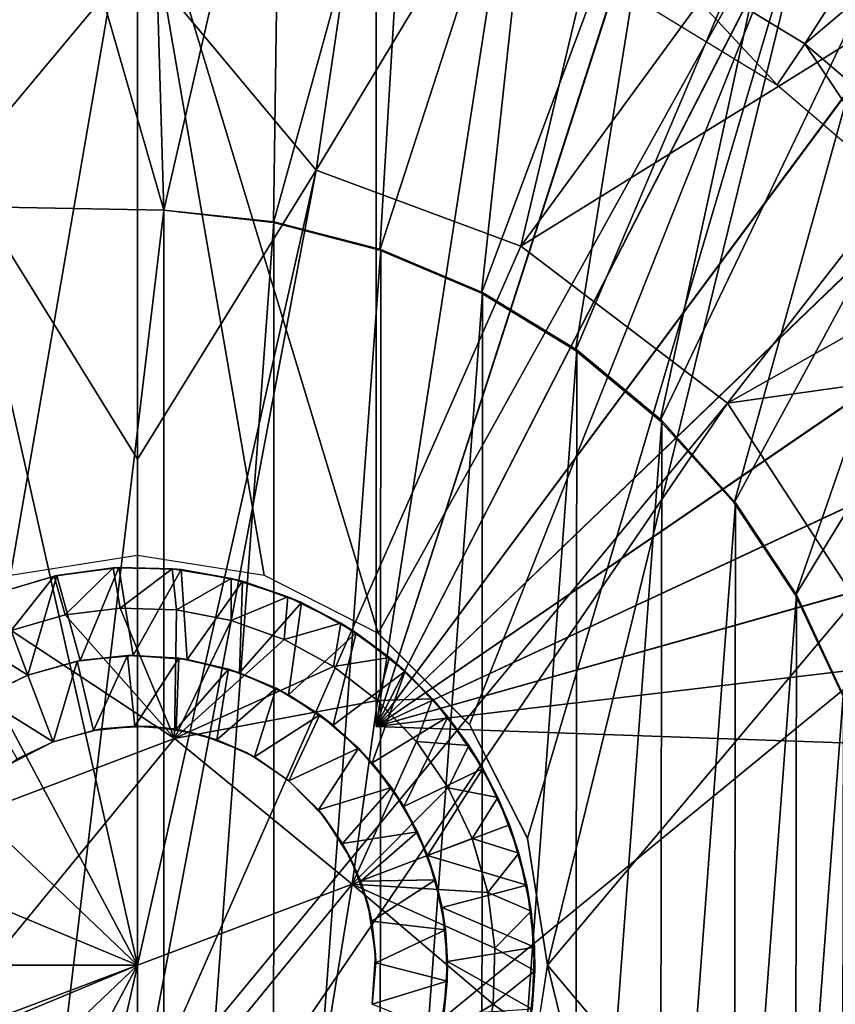
# Model space of a CAD drawing. Units: feet. Extents: x -17.4 to 17.4, y -6.5 to 2.4.
# Drawn here: x 2.9 to 3.3, y 0 to 0.5 of the extents above; entities that cross this region are included whole.
import ezdxf

# ---------------------------------------------------------------- set-up
doc = ezdxf.new("R2010")
doc.units = ezdxf.units.FT
doc.header["$MEASUREMENT"] = 0
doc.layers.get('0').update_dxf_attribs({"color": 255})
for name, color, linetype in [('AFUWA-3-ARPM', 4, 'Continuous'), ('AFUWA-3-BTVL', 11, 'Continuous'), ('AFUWA-3-HWSS', 4, 'Continuous'), ('AFUWA-P', 2, 'Continuous')]:
    doc.layers.add(name, color=color, linetype=linetype)

# ---------------------------------------------------------------- blocks, each defined once
blk = doc.blocks.new('A$C79FE0801')
at = {"linetype": 'Continuous', "lineweight": 0}
for p, q in [((-0.38511, 1.97938), (-0.38511, 1.62474)), ((-0.38511, 1.97938), (-0.38511, 1.62474)), ((-0.44793, 1.61478), (-0.38511, 1.62474)), ((-0.32229, 1.61478), (-0.38511, 1.62474)), ((-0.42636, 1.61436), (-0.3972, 1.61839)), ((-0.42636, 1.61436), (-0.3972, 1.61839)), ((-0.3972, 1.61839), (-0.42493, 1.61466)), ((-0.39425, 1.61855), (-0.3972, 1.61839)), ((-0.3679, 1.61802), (-0.3972, 1.61839)), ((-0.3679, 1.61802), (-0.3972, 1.61839)), ((-0.3679, 1.61802), (-0.39425, 1.61855)), ((-0.42636, 1.61436), (-0.45465, 1.60591)), ((-0.42636, 1.61436), (-0.45465, 1.60591)), ((-0.42636, 1.61436), (-0.42493, 1.61466)), ((-0.3679, 1.61802), (-0.33874, 1.61324)), ((-0.33874, 1.61324), (-0.3679, 1.61802)), ((-0.36344, 1.61757), (-0.3679, 1.61802)), ((-0.36344, 1.61757), (-0.33874, 1.61324)), ((-0.26595, 1.58609), (-0.32229, 1.61478)), ((-0.31069, 1.60417), (-0.33874, 1.61324)), ((-0.33874, 1.61324), (-0.31069, 1.60417)), ((-0.33307, 1.61178), (-0.33874, 1.61324)), ((-0.33307, 1.61178), (-0.31069, 1.60417)), ((-0.28444, 1.5911), (-0.31069, 1.60417)), ((-0.28444, 1.5911), (-0.31069, 1.60417)), ((-0.30392, 1.60126), (-0.31069, 1.60417)), ((-0.28444, 1.5911), (-0.30392, 1.60126)), ((-0.4477, 1.58749), (-0.42091, 1.59514)), ((-0.42091, 1.59514), (-0.4477, 1.58749)), ((-0.42091, 1.59514), (-0.39361, 1.59852)), ((-0.42091, 1.59514), (-0.39361, 1.59852)), ((-0.39361, 1.59852), (-0.3658, 1.59763)), ((-0.39361, 1.59852), (-0.3658, 1.59763)), ((-0.33867, 1.59244), (-0.3658, 1.59763)), ((-0.33867, 1.59244), (-0.3658, 1.59763)), ((-0.31249, 1.58305), (-0.33867, 1.59244)), ((-0.31249, 1.58305), (-0.33867, 1.59244)), ((-0.28444, 1.5911), (-0.26026, 1.57407)), ((-0.26026, 1.57407), (-0.28444, 1.5911)), ((-0.28444, 1.5911), (-0.27687, 1.58632)), ((-0.26026, 1.57407), (-0.27687, 1.58632)), ((-0.267, 1.57905), (-0.267, 1.58662)), ((-0.267, 1.58662), (-0.267, 1.57905)), ((-0.26595, 1.58609), (-0.22077, 1.54091)), ((-0.31249, 1.58305), (-0.28814, 1.5697)), ((-0.28814, 1.5697), (-0.31249, 1.58305)), ((-0.28814, 1.5697), (-0.26622, 1.55279)), ((-0.26622, 1.55279), (-0.28814, 1.5697)), ((-0.239, 1.55367), (-0.26026, 1.57407)), ((-0.26026, 1.57407), (-0.25252, 1.56736)), ((-0.26026, 1.57407), (-0.239, 1.55367)), ((-0.239, 1.55367), (-0.25252, 1.56736)), ((-0.26622, 1.55279), (-0.24705, 1.53256)), ((-0.24705, 1.53256), (-0.26622, 1.55279)), ((-0.22107, 1.5305), (-0.239, 1.55367)), ((-0.239, 1.55367), (-0.22107, 1.5305)), ((-0.239, 1.55367), (-0.23139, 1.54469)), ((-0.23139, 1.54469), (-0.22107, 1.5305)), ((-0.22077, 1.54091), (-0.19208, 1.48457)), ((-0.21939, 1.5382), (-0.22686, 1.53846)), ((-0.21939, 1.5382), (-0.22686, 1.53846)), ((-0.36672, 1.5339), (-0.47304, 1.49375)), ((-0.36672, 1.5339), (-0.47304, 1.49375)), ((-0.27879, 1.4619), (-0.36672, 1.5339)), ((-0.27879, 1.4619), (-0.36672, 1.5339)), ((-0.23133, 1.5096), (-0.24705, 1.53256)), ((-0.23133, 1.5096), (-0.24705, 1.53256)), ((-0.20662, 1.50476), (-0.22107, 1.5305)), ((-0.20662, 1.50476), (-0.22107, 1.5305)), ((-0.21406, 1.51911), (-0.22107, 1.5305)), ((-0.20662, 1.50476), (-0.21406, 1.51911)), ((-0.23133, 1.5096), (-0.21946, 1.4845)), ((-0.23133, 1.5096), (-0.21946, 1.4845)), ((-0.20662, 1.50476), (-0.19625, 1.47716)), ((-0.19625, 1.47716), (-0.20662, 1.50476)), ((-0.20095, 1.49129), (-0.20662, 1.50476)), ((-0.19625, 1.47716), (-0.20095, 1.49129)), ((-0.21168, 1.45768), (-0.21946, 1.4845)), ((-0.21946, 1.4845), (-0.21168, 1.45768)), ((-0.18212, 1.42175), (-0.19208, 1.48457)), ((-0.19015, 1.44847), (-0.19625, 1.47716)), ((-0.19625, 1.47716), (-0.19015, 1.44847)), ((-0.19625, 1.47716), (-0.19235, 1.46145)), ((-0.29718, 1.34974), (-0.27879, 1.4619)), ((-0.29718, 1.34974), (-0.27879, 1.4619)), ((-0.20817, 1.43017), (-0.21168, 1.45768)), ((-0.21168, 1.45768), (-0.20817, 1.43017)), ((-0.19235, 1.46145), (-0.19015, 1.44847)), ((-0.19015, 1.44847), (-0.18844, 1.41897)), ((-0.18844, 1.41897), (-0.19015, 1.44847)), ((-0.1886, 1.43072), (-0.19015, 1.44847)), ((-0.20817, 1.43017), (-0.20894, 1.4024)), ((-0.20894, 1.4024), (-0.20817, 1.43017)), ((-0.1886, 1.43072), (-0.18844, 1.41897)), ((-0.18212, 1.42175), (-0.19208, 1.35893)), ((-0.18844, 1.41897), (-0.19112, 1.38966)), ((-0.18844, 1.41897), (-0.19112, 1.38966)), ((-0.18968, 1.39993), (-0.18844, 1.41897))]:
    blk.add_line(p, q, dxfattribs=at)

msp = doc.modelspace()

# ---------------------------------------------------------------- linework, layer by layer
at = {"layer": 'AFUWA-3-ARPM'}
for points in [[(2.95276, 0.49856, 9.48171), (3.09116, 0.73243, 9.51338), (3.0413, 0.39238, 9.47285)], [(3.22337, 0.69517, 9.51338), (3.0413, 0.39238, 9.47285), (3.09116, 0.73243, 9.51338)], [(2.81528, 0.73033, 9.51338), (2.95276, 0.49856, 9.48171), (2.86422, 0.39238, 9.47285)], [(3.22337, 0.69517, 9.51338), (3.14257, 0.35477, 9.47285), (3.0413, 0.39238, 9.47285)], [(3.14257, 0.35477, 9.47285), (3.22337, 0.69517, 9.51338), (3.34667, 0.63385, 9.51338)], [(3.45679, 0.54981, 9.51338), (3.14257, 0.35477, 9.47285), (3.34667, 0.63385, 9.51338)], [(2.87611, 0.37422, 10.51334), (2.89295, 0.62592, 10.51334), (2.96581, 0.37266, 10.51334)], [(2.89295, 0.62592, 10.51334), (2.95824, 0.62876, 10.51334), (2.96581, 0.37266, 10.51334)], [(3.02379, 0.62477, 10.51334), (2.96581, 0.37266, 10.51334), (2.95824, 0.62876, 10.51334)], [(3.02379, 0.62477, 10.51334), (3.02018, 0.36661, 10.51334), (2.96581, 0.37266, 10.51334)], [(3.02018, 0.36661, 10.51334), (3.02379, 0.62477, 10.51334), (3.08838, 0.61399, 10.51334)], [(3.07087, 0.61762, 10.67082), (3.07087, 0.11698, 10.67082), (3.14558, 0.59854, 10.66821)], [(3.07087, 0.61762, 11.49759), (3.07087, 0.11698, 11.49759), (3.07087, 0.11698, 10.67082)], [(3.07087, 0.61762, 11.49759), (3.07087, 0.11698, 10.67082), (3.07087, 0.61762, 10.67082)], [(3.14558, 0.59854, 11.5002), (3.07087, 0.11698, 11.49759), (3.07087, 0.61762, 11.49759)], [(3.07268, 0.35288, 10.51334), (3.02018, 0.36661, 10.51334), (3.08838, 0.61399, 10.51334)], [(3.08838, 0.61399, 10.51334), (3.15179, 0.5965, 10.51334), (3.07268, 0.35288, 10.51334)], [(3.21722, 0.57058, 10.6657), (3.14558, 0.59854, 10.66821), (3.07087, 0.11698, 10.67082)], [(3.14558, 0.59854, 11.5002), (3.2169, 0.57073, 11.50269), (3.07087, 0.11698, 11.49759)], [(3.15179, 0.5965, 10.51334), (3.12306, 0.33155, 10.51334), (3.07268, 0.35288, 10.51334)], [(3.12306, 0.33155, 10.51334), (3.15179, 0.5965, 10.51334), (3.21277, 0.57261, 10.51334)], [(3.2169, 0.57073, 11.50269), (3.28468, 0.53424, 11.50505), (3.07087, 0.11698, 11.49759)], [(3.21722, 0.57058, 10.6657), (3.07087, 0.11698, 10.67082), (3.28482, 0.53414, 10.66334)], [(3.21277, 0.57261, 10.51334), (3.16965, 0.30318, 10.51334), (3.12306, 0.33155, 10.51334)], [(3.63817, 0.57261, 14.61207), (3.29476, 0.56458, 14.60008), (3.15575, -0.00113, 14.59523)], [(3.15575, -0.00113, 14.59523), (3.63817, -0.57487, 14.61207), (3.63817, 0.57261, 14.61207)], [(3.27092, 0.54254, 10.51334), (3.16965, 0.30318, 10.51334), (3.21277, 0.57261, 10.51334)], [(3.07192, 0.16321, 14.5923), (3.29476, 0.56458, 14.60008), (2.95276, 0.5565, 14.58814)], [(3.29476, 0.56458, 14.60008), (3.07192, 0.16321, 14.5923), (3.11709, 0.11803, 14.59388)], [(3.11709, 0.11803, 14.59388), (3.14578, 0.06169, 14.59488), (3.29476, 0.56458, 14.60008)], [(3.29476, 0.56458, 14.60008), (3.14578, 0.06169, 14.59488), (3.15575, -0.00113, 14.59523)], [(2.84773, 0.54858, 14.58447), (2.88994, 0.1919, 14.58595), (2.95276, 0.5565, 14.58814)], [(2.88994, 0.1919, 14.58595), (2.95276, 0.20186, 14.58814), (2.95276, 0.5565, 14.58814)], [(3.07192, 0.16321, 14.5923), (2.95276, 0.5565, 14.58814), (3.01557, 0.1919, 14.59033)], [(3.01557, 0.1919, 14.59033), (2.95276, 0.5565, 14.58814), (2.95276, 0.20186, 14.58814)], [(3.45679, 0.54981, 9.51338), (3.24484, 0.27704, 9.47285), (3.14257, 0.35477, 9.47285)], [(3.45679, 0.54981, 9.51338), (3.54849, 0.44851, 9.51338), (3.24484, 0.27704, 9.47285)], [(3.16965, 0.30318, 10.51334), (3.27092, 0.54254, 10.51334), (3.2116, 0.26837, 10.51334)], [(3.32578, 0.50641, 10.51334), (3.2116, 0.26837, 10.51334), (3.27092, 0.54254, 10.51334)], [(3.07087, 0.11698, 11.49759), (3.28468, 0.53424, 11.50505), (3.34744, 0.48978, 11.50725)], [(3.3477, 0.4896, 10.66115), (3.28482, 0.53414, 10.66334), (3.07087, 0.11698, 10.67082)], [(3.24815, 0.22772, 10.51334), (3.2116, 0.26837, 10.51334), (3.32578, 0.50641, 10.51334)], [(3.32578, 0.50641, 10.51334), (3.37657, 0.46488, 10.51334), (3.24815, 0.22772, 10.51334)], [(2.95276, 0.49856, 9.48171), (2.95276, 0.24942, 9.46681), (2.86422, 0.39238, 9.47285)], [(3.0413, 0.39238, 9.47285), (2.95276, 0.24942, 9.46681), (2.95276, 0.49856, 9.48171)], [(3.07087, 0.11698, 11.49759), (3.34744, 0.48978, 11.50725), (3.40433, 0.43805, 11.50923)], [(3.3477, 0.4896, 10.66115), (3.07087, 0.11698, 10.67082), (3.40456, 0.43781, 10.65916)], [(3.37657, 0.46488, 10.51334), (3.27846, 0.18213, 10.51334), (3.24815, 0.22772, 10.51334)], [(3.27846, 0.18213, 10.51334), (3.37657, 0.46488, 10.51334), (3.42274, 0.41827, 10.51334)], [(3.6203, 0.32985, 9.51338), (3.24484, 0.27704, 9.47285), (3.54849, 0.44851, 9.51338)], [(3.45448, 0.37974, 11.51098), (3.07087, 0.11698, 11.49759), (3.40433, 0.43805, 11.50923)], [(3.45466, 0.37948, 10.65741), (3.40456, 0.43781, 10.65916), (3.07087, 0.11698, 10.67082)], [(3.42274, 0.41827, 10.51334), (3.3017, 0.13287, 10.51334), (3.27846, 0.18213, 10.51334)], [(2.86422, 0.39238, 9.47285), (2.95276, -0.00113, 9.45861), (2.76294, 0.35477, 9.47285)], [(2.95276, -0.00113, 9.45861), (2.86422, 0.39238, 9.47285), (2.95276, 0.24942, 9.46681)], [(2.95276, -0.07629, 9.46107), (3.0413, 0.39238, 9.47285), (3.14257, 0.35477, 9.47285)], [(2.95276, 0.24942, 9.46681), (3.0413, 0.39238, 9.47285), (2.95276, -0.00113, 9.45861)], [(2.95276, -0.00113, 9.45861), (3.0413, 0.39238, 9.47285), (2.95276, -0.07629, 9.46107)], [(3.45448, 0.37974, 11.51098), (3.49722, 0.31563, 11.51248), (3.07087, 0.11698, 11.49759)], [(3.45466, 0.37948, 10.65741), (3.07087, 0.11698, 10.67082), (3.49732, 0.31548, 10.65592)], [(2.87611, 0.37422, 10.25743), (2.96581, 0.37266, 10.25743), (2.87611, -0.37648, 10.25743)], [(2.87611, 0.37422, 10.25743), (2.87611, 0.37422, 10.51334), (2.96581, 0.37266, 10.51334)], [(2.87611, 0.37422, 10.25743), (2.96581, 0.37266, 10.51334), (2.96581, 0.37266, 10.25743)], [(2.87611, -0.37648, 10.25743), (2.96581, 0.37266, 10.25743), (2.96581, -0.37492, 10.25743)], [(3.02029, 0.36693, 10.25743), (2.96581, -0.37492, 10.25743), (2.96581, 0.37266, 10.25743)], [(3.02018, 0.36661, 10.51334), (2.96581, 0.37266, 10.25743), (2.96581, 0.37266, 10.51334)], [(2.96581, 0.37266, 10.25743), (3.02018, 0.36661, 10.51334), (3.02029, 0.36693, 10.25743)], [(3.02029, 0.36693, 10.25743), (3.02018, -0.36887, 10.25743), (2.96581, -0.37492, 10.25743)], [(3.02018, -0.36887, 10.25743), (3.02029, 0.36693, 10.25743), (3.07326, 0.35318, 10.25743)], [(3.02018, 0.36661, 10.51334), (3.07326, 0.35318, 10.25743), (3.02029, 0.36693, 10.25743)], [(3.07268, 0.35288, 10.51334), (3.07326, 0.35318, 10.25743), (3.02018, 0.36661, 10.51334)], [(2.66068, 0.27704, 9.47285), (2.76294, 0.35477, 9.47285), (2.95276, -0.00113, 9.45861)], [(2.95276, -0.07629, 9.46107), (3.14257, 0.35477, 9.47285), (3.24484, 0.27704, 9.47285)], [(3.07268, -0.35514, 10.25743), (3.02018, -0.36887, 10.25743), (3.07326, 0.35318, 10.25743)], [(3.12352, 0.33189, 10.25743), (3.07268, -0.35514, 10.25743), (3.07326, 0.35318, 10.25743)], [(3.07268, 0.35288, 10.51334), (3.12352, 0.33189, 10.25743), (3.07326, 0.35318, 10.25743)], [(3.12306, 0.33155, 10.51334), (3.12352, 0.33189, 10.25743), (3.07268, 0.35288, 10.51334)], [(3.07268, -0.35514, 10.25743), (3.12352, 0.33189, 10.25743), (3.12306, -0.33381, 10.25743)], [(3.17019, 0.30348, 10.25743), (3.12306, -0.33381, 10.25743), (3.12352, 0.33189, 10.25743)], [(3.17019, 0.30348, 10.25743), (3.12352, 0.33189, 10.25743), (3.12306, 0.33155, 10.51334)], [(3.16965, 0.30318, 10.51334), (3.17019, 0.30348, 10.25743), (3.12306, 0.33155, 10.51334)], [(3.32508, 0.15401, 9.47285), (3.24484, 0.27704, 9.47285), (3.6203, 0.32985, 9.51338)], [(3.49722, 0.31563, 11.51248), (3.53173, 0.24702, 11.51368), (3.07087, 0.11698, 11.49759)], [(3.53187, 0.24669, 10.65472), (3.49732, 0.31548, 10.65592), (3.07087, 0.11698, 10.67082)], [(3.16965, -0.30544, 10.25743), (3.12306, -0.33381, 10.25743), (3.17019, 0.30348, 10.25743)], [(3.16965, -0.30544, 10.25743), (3.17019, 0.30348, 10.25743), (3.21235, 0.26845, 10.25743)], [(3.16965, 0.30318, 10.51334), (3.21235, 0.26845, 10.25743), (3.17019, 0.30348, 10.25743)], [(3.21235, 0.26845, 10.25743), (3.16965, 0.30318, 10.51334), (3.2116, 0.26837, 10.51334)], [(2.95276, -0.00113, 9.45861), (2.58043, 0.15401, 9.47285), (2.66068, 0.27704, 9.47285)], [(3.24484, 0.27704, 9.47285), (2.95276, -0.15146, 9.46353), (2.95276, -0.07629, 9.46107)], [(3.32508, 0.15401, 9.47285), (2.95276, -0.15146, 9.46353), (3.24484, 0.27704, 9.47285)], [(3.2116, -0.27063, 10.25743), (3.16965, -0.30544, 10.25743), (3.21235, 0.26845, 10.25743)], [(3.2116, -0.27063, 10.25743), (3.21235, 0.26845, 10.25743), (3.24886, 0.22769, 10.25743)], [(3.21235, 0.26845, 10.25743), (3.2116, 0.26837, 10.51334), (3.24886, 0.22769, 10.25743)], [(3.2116, 0.26837, 10.51334), (3.24815, 0.22772, 10.51334), (3.24886, 0.22769, 10.25743)], [(3.07087, 0.11698, 11.49759), (3.53173, 0.24702, 11.51368), (3.55766, 0.17461, 11.51459)], [(3.55766, 0.17461, 10.65382), (3.53187, 0.24669, 10.65472), (3.07087, 0.11698, 10.67082)], [(3.24815, -0.22998, 10.25743), (3.2116, -0.27063, 10.25743), (3.24886, 0.22769, 10.25743)], [(3.24815, 0.22772, 10.51334), (3.27846, 0.18213, 10.51334), (3.27895, 0.18221, 10.25743)], [(3.24886, 0.22769, 10.25743), (3.24815, 0.22772, 10.51334), (3.27895, 0.18221, 10.25743)], [(3.24815, -0.22998, 10.25743), (3.24886, 0.22769, 10.25743), (3.27895, 0.18221, 10.25743)], [(3.24815, -0.22998, 10.25743), (3.27895, 0.18221, 10.25743), (3.27846, -0.18438, 10.25743)], [(3.27846, -0.18438, 10.25743), (3.27895, 0.18221, 10.25743), (3.30213, 0.13251, 10.25743)], [(3.27895, 0.18221, 10.25743), (3.27846, 0.18213, 10.51334), (3.30213, 0.13251, 10.25743)], [(3.27846, 0.18213, 10.51334), (3.3017, 0.13287, 10.51334), (3.30213, 0.13251, 10.25743)], [(3.57461, 0.09939, 10.65322), (3.55766, 0.17461, 10.65382), (3.07087, 0.11698, 10.67082)], [(3.55766, 0.17461, 11.51459), (3.57461, 0.09939, 11.51518), (3.07087, 0.11698, 11.49759)], [(2.95276, -0.00113, 9.45861), (2.54941, -0.00113, 9.47285), (2.58043, 0.15401, 9.47285)], [(3.32508, 0.15401, 9.47285), (3.32508, -0.15626, 9.47285), (2.95276, -0.15146, 9.46353)], [(3.27846, -0.18438, 10.25743), (3.30213, 0.13251, 10.25743), (3.3017, -0.13513, 10.25743)], [(3.57461, 0.09939, 11.51518), (3.07087, 0.11698, 10.67082), (3.07087, 0.11698, 11.49759)], [(3.07087, 0.11698, 10.67082), (3.57461, 0.09939, 11.51518), (3.57461, 0.09939, 10.65322)], [(2.58043, -0.15626, 9.47285), (2.54941, -0.00113, 9.47285), (2.95276, -0.00113, 9.45861)], [(2.66068, -0.2793, 9.47285), (2.58043, -0.15626, 9.47285), (2.95276, -0.00113, 9.45861)], [(2.95276, -0.00113, 9.45861), (2.76294, -0.35703, 9.47285), (2.66068, -0.2793, 9.47285)], [(2.86422, -0.39464, 9.47285), (2.76294, -0.35703, 9.47285), (2.95276, -0.00113, 9.45861)], [(2.95276, -0.00113, 9.45861), (2.95276, -0.07629, 9.46107), (2.86422, -0.39464, 9.47285)], [(3.15575, -0.00113, 14.59523), (3.14578, -0.06395, 14.59488), (3.29476, -0.56684, 14.60008)], [(3.15575, -0.00113, 14.59523), (3.29476, -0.56684, 14.60008), (3.63817, -0.57487, 14.61207)]]:
    msp.add_3dface(points, dxfattribs=at)
at = {"layer": 'AFUWA-3-BTVL'}
for points in [[(3.4902, 0.77819, 11.71412), (3.20765, 0.50107, 11.71412), (3.28307, 0.455, 11.71412)], [(3.58061, 0.70713, 11.71412), (3.4902, 0.77819, 11.71412), (3.28307, 0.455, 11.71412)], [(3.58061, 0.70713, 11.71412), (3.28307, 0.455, 11.71412), (3.35039, 0.39749, 11.71412)], [(3.26937, 0.43462, 10.27711), (3.20765, 0.50107, 11.71412), (3.19729, 0.47877, 10.27711)], [(3.28307, 0.455, 11.71412), (3.20765, 0.50107, 11.71412), (3.26937, 0.43462, 10.27711)], [(3.33376, 0.37955, 10.27711), (3.28307, 0.455, 11.71412), (3.26937, 0.43462, 10.27711)], [(3.33376, 0.37955, 10.27711), (3.35039, 0.39749, 11.71412), (3.28307, 0.455, 11.71412)]]:
    msp.add_3dface(points, dxfattribs=at)
at = {"layer": 'AFUWA-3-HWSS'}
for points in [[(2.94067, 0.19551, 14.56845), (2.91293, 0.19179, 14.39129), (2.9115, 0.19148, 14.56845)], [(2.9115, 0.19148, 14.56845), (2.91695, 0.17226, 14.58814), (2.94067, 0.19551, 14.56845)], [(2.92433, 0.14965, 14.39129), (2.91293, 0.19179, 14.39129), (2.94362, 0.19567, 14.39129)], [(2.94362, 0.19567, 14.39129), (2.91293, 0.19179, 14.39129), (2.94067, 0.19551, 14.56845)], [(2.94425, 0.17564, 14.58814), (2.94067, 0.19551, 14.56845), (2.91695, 0.17226, 14.58814)], [(2.92433, 0.14965, 14.39129), (2.94362, 0.19567, 14.39129), (2.9507, 0.15222, 14.39129)], [(2.96996, 0.19515, 14.56845), (2.94362, 0.19567, 14.39129), (2.94067, 0.19551, 14.56845)], [(2.94425, 0.17564, 14.58814), (2.96996, 0.19515, 14.56845), (2.94067, 0.19551, 14.56845)], [(2.94362, 0.19567, 14.39129), (2.97442, 0.19469, 14.39129), (2.9507, 0.15222, 14.39129)], [(2.97442, 0.19469, 14.39129), (2.94362, 0.19567, 14.39129), (2.96996, 0.19515, 14.56845)], [(2.97206, 0.17475, 14.58814), (2.96996, 0.19515, 14.56845), (2.94425, 0.17564, 14.58814)], [(2.97442, 0.19469, 14.39129), (2.96996, 0.19515, 14.56845), (2.99912, 0.19036, 14.56845)], [(2.99912, 0.19036, 14.56845), (2.96996, 0.19515, 14.56845), (2.97206, 0.17475, 14.58814)], [(2.91293, 0.19179, 14.39129), (2.89851, 0.14251, 14.39129), (2.88322, 0.18303, 14.39129)], [(2.88322, 0.18303, 14.39129), (2.9115, 0.19148, 14.56845), (2.91293, 0.19179, 14.39129)], [(2.9115, 0.19148, 14.56845), (2.88322, 0.18303, 14.39129), (2.88322, 0.18303, 14.56845)], [(2.89017, 0.16461, 14.58814), (2.9115, 0.19148, 14.56845), (2.88322, 0.18303, 14.56845)], [(2.9115, 0.19148, 14.56845), (2.89017, 0.16461, 14.58814), (2.91695, 0.17226, 14.58814)], [(2.89851, 0.14251, 14.39129), (2.91293, 0.19179, 14.39129), (2.92433, 0.14965, 14.39129)], [(2.9507, 0.15222, 14.39129), (2.97442, 0.19469, 14.39129), (2.97741, 0.15022, 14.39129)], [(2.97206, 0.17475, 14.58814), (2.9992, 0.16956, 14.58814), (2.99912, 0.19036, 14.56845)], [(2.97741, 0.15022, 14.39129), (2.97442, 0.19469, 14.39129), (3.0048, 0.1889, 14.39129)], [(3.0048, 0.1889, 14.39129), (2.97442, 0.19469, 14.39129), (2.99912, 0.19036, 14.56845)], [(3.0048, 0.1889, 14.39129), (2.99912, 0.19036, 14.56845), (3.02717, 0.18129, 14.56845)], [(3.02717, 0.18129, 14.56845), (2.99912, 0.19036, 14.56845), (2.9992, 0.16956, 14.58814)], [(2.97741, 0.15022, 14.39129), (3.0048, 0.1889, 14.39129), (3.00329, 0.14361, 14.39129)], [(3.0048, 0.1889, 14.39129), (3.03395, 0.17838, 14.39129), (3.00329, 0.14361, 14.39129)], [(3.0048, 0.1889, 14.39129), (3.02717, 0.18129, 14.56845), (3.03395, 0.17838, 14.39129)], [(2.89851, 0.14251, 14.39129), (2.85495, 0.16965, 14.39129), (2.88322, 0.18303, 14.39129)], [(2.9992, 0.16956, 14.58814), (3.02537, 0.16017, 14.58814), (3.02717, 0.18129, 14.56845)], [(3.02537, 0.16017, 14.58814), (3.05342, 0.16822, 14.56845), (3.02717, 0.18129, 14.56845)], [(3.02717, 0.18129, 14.56845), (3.05342, 0.16822, 14.56845), (3.03395, 0.17838, 14.39129)], [(2.94425, 0.17564, 14.58814), (2.91695, 0.17226, 14.58814), (2.97115, 0.11102, 14.58814)], [(2.94425, 0.17564, 14.58814), (2.97115, 0.11102, 14.58814), (2.97206, 0.17475, 14.58814)], [(3.02758, 0.13267, 14.39129), (3.00329, 0.14361, 14.39129), (3.03395, 0.17838, 14.39129)], [(3.02758, 0.13267, 14.39129), (3.03395, 0.17838, 14.39129), (3.061, 0.16345, 14.39129)], [(3.05342, 0.16822, 14.56845), (3.061, 0.16345, 14.39129), (3.03395, 0.17838, 14.39129)], [(2.97115, 0.11102, 14.58814), (2.91695, 0.17226, 14.58814), (2.89017, 0.16461, 14.58814)], [(2.9992, 0.16956, 14.58814), (2.97206, 0.17475, 14.58814), (2.97115, 0.11102, 14.58814)], [(2.87412, 0.13069, 14.39129), (2.85495, 0.16965, 14.39129), (2.89851, 0.14251, 14.39129)], [(3.02537, 0.16017, 14.58814), (2.9992, 0.16956, 14.58814), (2.97115, 0.11102, 14.58814)], [(3.02537, 0.16017, 14.58814), (3.04973, 0.14682, 14.58814), (3.05342, 0.16822, 14.56845)], [(3.05342, 0.16822, 14.56845), (3.04973, 0.14682, 14.58814), (3.07761, 0.15119, 14.56845)], [(3.05342, 0.16822, 14.56845), (3.07761, 0.15119, 14.56845), (3.061, 0.16345, 14.39129)], [(2.97115, 0.11102, 14.58814), (2.89017, 0.16461, 14.58814), (2.86482, 0.07088, 14.58814)], [(3.02758, 0.13267, 14.39129), (3.061, 0.16345, 14.39129), (3.04972, 0.11765, 14.39129)], [(3.04972, 0.11765, 14.39129), (3.061, 0.16345, 14.39129), (3.08535, 0.14449, 14.39129)], [(3.07761, 0.15119, 14.56845), (3.08535, 0.14449, 14.39129), (3.061, 0.16345, 14.39129)], [(3.04973, 0.14682, 14.58814), (3.02537, 0.16017, 14.58814), (2.97115, 0.11102, 14.58814)], [(2.92296, 0.14939, 12.18263), (2.92433, 0.14965, 14.39129), (2.9479, 0.15217, 12.18263)], [(2.9479, 0.15217, 12.18263), (2.93096, 0.1151, 12.14719), (2.92296, 0.14939, 12.18263)], [(2.9507, 0.15222, 14.39129), (2.9479, 0.15217, 12.18263), (2.92433, 0.14965, 14.39129)], [(2.93096, 0.1151, 12.14719), (2.9479, 0.15217, 12.18263), (2.95144, 0.11718, 12.14719)], [(2.9507, 0.15222, 14.39129), (2.97328, 0.15084, 12.18263), (2.9479, 0.15217, 12.18263)], [(2.95144, 0.11718, 12.14719), (2.9479, 0.15217, 12.18263), (2.97328, 0.15084, 12.18263)], [(2.97328, 0.15084, 12.18263), (2.9507, 0.15222, 14.39129), (2.97741, 0.15022, 14.39129)], [(3.07761, 0.15119, 14.56845), (3.04973, 0.14682, 14.58814), (3.07165, 0.12991, 14.58814)], [(3.07165, 0.12991, 14.58814), (3.09887, 0.13079, 14.56845), (3.07761, 0.15119, 14.56845)], [(3.07761, 0.15119, 14.56845), (3.09887, 0.13079, 14.56845), (3.08535, 0.14449, 14.39129)], [(2.89851, 0.14251, 14.39129), (2.92433, 0.14965, 14.39129), (2.92296, 0.14939, 12.18263)], [(2.92296, 0.14939, 12.18263), (2.89851, 0.14251, 12.18263), (2.89851, 0.14251, 14.39129)], [(2.89851, 0.14251, 12.18263), (2.92296, 0.14939, 12.18263), (2.91103, 0.10937, 12.14719)], [(2.93096, 0.1151, 12.14719), (2.91103, 0.10937, 12.14719), (2.92296, 0.14939, 12.18263)], [(2.97328, 0.15084, 12.18263), (2.97194, 0.11566, 12.14719), (2.95144, 0.11718, 12.14719)], [(3.04973, 0.14682, 14.58814), (2.97115, 0.11102, 14.58814), (3.07165, 0.12991, 14.58814)], [(2.97328, 0.15084, 12.18263), (2.99789, 0.14538, 12.18263), (2.97194, 0.11566, 12.14719)], [(2.99789, 0.14538, 12.18263), (2.97328, 0.15084, 12.18263), (2.97741, 0.15022, 14.39129)], [(2.97741, 0.15022, 14.39129), (3.00329, 0.14361, 14.39129), (2.99789, 0.14538, 12.18263)], [(2.87563, 0.13152, 12.18263), (2.87412, 0.13069, 14.39129), (2.89851, 0.14251, 14.39129)], [(2.91103, 0.10937, 12.14719), (2.87563, 0.13152, 12.18263), (2.89851, 0.14251, 12.18263)], [(2.87563, 0.13152, 12.18263), (2.89851, 0.14251, 14.39129), (2.89851, 0.14251, 12.18263)], [(2.99202, 0.11048, 12.14719), (2.97194, 0.11566, 12.14719), (2.99789, 0.14538, 12.18263)], [(3.02137, 0.13596, 12.18263), (2.99202, 0.11048, 12.14719), (2.99789, 0.14538, 12.18263)], [(2.99789, 0.14538, 12.18263), (3.00329, 0.14361, 14.39129), (3.02137, 0.13596, 12.18263)], [(3.02758, 0.13267, 14.39129), (3.02137, 0.13596, 12.18263), (3.00329, 0.14361, 14.39129)], [(3.04972, 0.11765, 14.39129), (3.08535, 0.14449, 14.39129), (3.06901, 0.09898, 14.39129)], [(3.06901, 0.09898, 14.39129), (3.08535, 0.14449, 14.39129), (3.10647, 0.12181, 14.39129)], [(3.09887, 0.13079, 14.56845), (3.10647, 0.12181, 14.39129), (3.08535, 0.14449, 14.39129)], [(3.02137, 0.13596, 12.18263), (3.01068, 0.10199, 12.14719), (2.99202, 0.11048, 12.14719)], [(3.01068, 0.10199, 12.14719), (3.02137, 0.13596, 12.18263), (3.04308, 0.12277, 12.18263)], [(3.02758, 0.13267, 14.39129), (3.04308, 0.12277, 12.18263), (3.02137, 0.13596, 12.18263)], [(3.04972, 0.11765, 14.39129), (3.04308, 0.12277, 12.18263), (3.02758, 0.13267, 14.39129)], [(2.91103, 0.10937, 12.14719), (2.89322, 0.10104, 12.14719), (2.87563, 0.13152, 12.18263)], [(3.05908, 0.03902, 14.58814), (3.07165, 0.12991, 14.58814), (2.97115, 0.11102, 14.58814)], [(3.09082, 0.10968, 14.58814), (3.07165, 0.12991, 14.58814), (3.05908, 0.03902, 14.58814)], [(3.09887, 0.13079, 14.56845), (3.07165, 0.12991, 14.58814), (3.09082, 0.10968, 14.58814)], [(3.09082, 0.10968, 14.58814), (3.1168, 0.10762, 14.56845), (3.09887, 0.13079, 14.56845)], [(3.1168, 0.10762, 14.56845), (3.10647, 0.12181, 14.39129), (3.09887, 0.13079, 14.56845)], [(3.02772, 0.09021, 12.14719), (3.01068, 0.10199, 12.14719), (3.04308, 0.12277, 12.18263)], [(3.06223, 0.10628, 12.18263), (3.02772, 0.09021, 12.14719), (3.04308, 0.12277, 12.18263)], [(3.04308, 0.12277, 12.18263), (3.04972, 0.11765, 14.39129), (3.06223, 0.10628, 12.18263)], [(2.93096, 0.1151, 12.14719), (2.95144, 0.11718, 12.14719), (2.93498, 0.11582, 11.79286)], [(2.95973, 0.117, 11.79286), (2.93498, 0.11582, 11.79286), (2.95144, 0.11718, 12.14719)], [(2.97194, 0.11566, 12.14719), (2.95973, 0.117, 11.79286), (2.95144, 0.11718, 12.14719)], [(2.95973, 0.117, 11.79286), (2.97194, 0.11566, 12.14719), (2.9841, 0.11297, 11.79286)], [(3.04972, 0.11765, 14.39129), (3.06901, 0.09898, 14.39129), (3.06223, 0.10628, 12.18263)], [(3.06901, 0.09898, 14.39129), (3.10647, 0.12181, 14.39129), (3.08466, 0.07735, 14.39129)], [(3.08466, 0.07735, 14.39129), (3.10647, 0.12181, 14.39129), (3.12381, 0.09624, 14.39129)], [(3.12381, 0.09624, 14.39129), (3.10647, 0.12181, 14.39129), (3.1168, 0.10762, 14.56845)], [(2.93096, 0.1151, 12.14719), (2.93498, 0.11582, 11.79286), (2.91103, 0.10937, 11.79286)], [(2.91103, 0.10937, 11.79286), (2.91103, 0.10937, 12.14719), (2.93096, 0.1151, 12.14719)], [(2.9841, 0.11297, 11.79286), (2.97194, 0.11566, 12.14719), (2.99202, 0.11048, 12.14719)], [(2.99202, 0.11048, 12.14719), (3.00705, 0.10398, 11.79286), (2.9841, 0.11297, 11.79286)], [(2.84643, -0.04128, 14.45034), (2.97115, 0.11102, 14.45034), (2.86482, 0.07088, 14.45034)], [(2.97115, 0.11102, 14.45034), (2.84643, -0.04128, 14.45034), (3.05908, 0.03902, 14.45034)], [(2.97115, 0.11102, 14.58814), (2.86482, 0.07088, 14.58814), (2.86482, 0.07088, 14.45034)], [(2.86482, 0.07088, 14.45034), (2.97115, 0.11102, 14.45034), (2.97115, 0.11102, 14.58814)], [(2.88902, 0.09814, 11.79286), (2.89322, 0.10104, 12.14719), (2.91103, 0.10937, 11.79286)], [(2.91103, 0.10937, 11.79286), (2.89322, 0.10104, 12.14719), (2.91103, 0.10937, 12.14719)], [(3.05908, 0.03902, 14.58814), (2.97115, 0.11102, 14.58814), (2.97115, 0.11102, 14.45034)], [(2.97115, 0.11102, 14.45034), (3.05908, 0.03902, 14.45034), (3.05908, 0.03902, 14.58814)], [(2.99202, 0.11048, 12.14719), (3.01068, 0.10199, 12.14719), (3.00705, 0.10398, 11.79286)], [(3.09082, 0.10968, 14.58814), (3.05908, 0.03902, 14.58814), (3.10653, 0.08672, 14.58814)], [(3.10653, 0.08672, 14.58814), (3.1168, 0.10762, 14.56845), (3.09082, 0.10968, 14.58814)], [(3.13124, 0.08188, 14.56845), (3.1168, 0.10762, 14.56845), (3.10653, 0.08672, 14.58814)], [(3.13124, 0.08188, 14.56845), (3.12381, 0.09624, 14.39129), (3.1168, 0.10762, 14.56845)], [(3.02772, 0.09021, 11.79286), (3.00705, 0.10398, 11.79286), (3.01068, 0.10199, 12.14719)], [(3.06223, 0.10628, 12.18263), (3.04238, 0.07573, 12.14719), (3.02772, 0.09021, 12.14719)], [(3.06223, 0.10628, 12.18263), (3.07849, 0.08684, 12.18263), (3.04238, 0.07573, 12.14719)], [(3.06901, 0.09898, 14.39129), (3.07849, 0.08684, 12.18263), (3.06223, 0.10628, 12.18263)], [(3.02772, 0.09021, 11.79286), (3.01068, 0.10199, 12.14719), (3.02772, 0.09021, 12.14719)], [(3.08466, 0.07735, 14.39129), (3.07849, 0.08684, 12.18263), (3.06901, 0.09898, 14.39129)], [(3.12381, 0.09624, 14.39129), (3.09631, 0.05325, 14.39129), (3.08466, 0.07735, 14.39129)], [(3.09631, 0.05325, 14.39129), (3.12381, 0.09624, 14.39129), (3.13691, 0.06841, 14.39129)], [(3.13691, 0.06841, 14.39129), (3.12381, 0.09624, 14.39129), (3.13124, 0.08188, 14.56845)], [(3.02772, 0.09021, 11.79286), (3.04238, 0.07573, 12.14719), (3.04501, 0.07254, 11.79286)], [(3.02772, 0.09021, 12.14719), (3.04238, 0.07573, 12.14719), (3.02772, 0.09021, 11.79286)], [(3.05428, 0.05908, 12.14719), (3.04238, 0.07573, 12.14719), (3.07849, 0.08684, 12.18263)], [(3.07849, 0.08684, 12.18263), (3.09138, 0.06487, 12.18263), (3.05428, 0.05908, 12.14719)], [(3.10653, 0.08672, 14.58814), (3.05908, 0.03902, 14.58814), (3.1184, 0.06162, 14.58814)], [(3.07849, 0.08684, 12.18263), (3.08466, 0.07735, 14.39129), (3.09138, 0.06487, 12.18263)], [(3.1184, 0.06162, 14.58814), (3.13124, 0.08188, 14.56845), (3.10653, 0.08672, 14.58814)], [(3.14161, 0.05428, 14.56845), (3.13124, 0.08188, 14.56845), (3.1184, 0.06162, 14.58814)], [(3.14161, 0.05428, 14.56845), (3.13691, 0.06841, 14.39129), (3.13124, 0.08188, 14.56845)], [(3.04238, 0.07573, 12.14719), (3.05428, 0.05908, 12.14719), (3.04501, 0.07254, 11.79286)], [(3.08466, 0.07735, 14.39129), (3.09631, 0.05325, 14.39129), (3.09138, 0.06487, 12.18263)], [(3.04501, 0.07254, 11.79286), (3.05428, 0.05908, 12.14719), (3.05826, 0.05179, 11.79286)], [(3.14551, 0.03857, 14.39129), (3.09631, 0.05325, 14.39129), (3.13691, 0.06841, 14.39129)], [(3.14551, 0.03857, 14.39129), (3.13691, 0.06841, 14.39129), (3.14161, 0.05428, 14.56845)], [(3.05428, 0.05908, 12.14719), (3.09138, 0.06487, 12.18263), (3.06328, 0.04039, 12.14719)], [(3.09138, 0.06487, 12.18263), (3.10031, 0.04114, 12.18263), (3.06328, 0.04039, 12.14719)], [(3.09138, 0.06487, 12.18263), (3.09631, 0.05325, 14.39129), (3.10031, 0.04114, 12.18263)], [(3.05826, 0.05179, 11.79286), (3.05428, 0.05908, 12.14719), (3.06328, 0.04039, 12.14719)], [(3.12618, 0.0348, 14.58814), (3.1184, 0.06162, 14.58814), (3.05908, 0.03902, 14.58814)], [(3.12618, 0.0348, 14.58814), (3.14161, 0.05428, 14.56845), (3.1184, 0.06162, 14.58814)], [(3.12618, 0.0348, 14.58814), (3.14772, 0.02559, 14.56845), (3.14161, 0.05428, 14.56845)], [(3.14551, 0.03857, 14.39129), (3.14161, 0.05428, 14.56845), (3.14772, 0.02559, 14.56845)], [(3.06701, 0.0287, 11.79286), (3.05826, 0.05179, 11.79286), (3.06328, 0.04039, 12.14719)], [(3.09631, 0.05325, 14.39129), (3.14551, 0.03857, 14.39129), (3.10358, 0.0274, 14.39129)], [(3.09631, 0.05325, 14.39129), (3.10358, 0.0274, 14.39129), (3.10031, 0.04114, 12.18263)], [(2.84643, -0.04128, 14.45034), (2.93436, -0.11328, 14.45034), (3.05908, 0.03902, 14.45034)], [(3.05908, 0.03902, 14.45034), (2.93436, -0.11328, 14.45034), (3.04069, -0.07313, 14.45034)], [(3.05908, 0.03902, 14.58814), (3.04069, -0.07313, 14.58814), (3.12892, -0.02048, 14.58814)], [(3.04069, -0.07313, 14.58814), (3.05908, 0.03902, 14.58814), (3.05908, 0.03902, 14.45034)], [(3.05908, 0.03902, 14.45034), (3.04069, -0.07313, 14.45034), (3.04069, -0.07313, 14.58814)], [(3.12892, -0.02048, 14.58814), (3.1297, 0.00729, 14.58814), (3.05908, 0.03902, 14.58814)], [(3.12618, 0.0348, 14.58814), (3.05908, 0.03902, 14.58814), (3.1297, 0.00729, 14.58814)], [(3.06328, 0.04039, 12.14719), (3.10031, 0.04114, 12.18263), (3.06878, 0.02061, 12.14719)], [(3.06701, 0.0287, 11.79286), (3.06328, 0.04039, 12.14719), (3.06878, 0.02061, 12.14719)], [(3.10527, 0.01631, 12.18263), (3.06878, 0.02061, 12.14719), (3.10031, 0.04114, 12.18263)], [(3.10031, 0.04114, 12.18263), (3.10358, 0.0274, 14.39129), (3.10527, 0.01631, 12.18263)], [(3.10358, 0.0274, 14.39129), (3.14551, 0.03857, 14.39129), (3.14926, 0.00784, 14.39129)], [(3.12618, 0.0348, 14.58814), (3.1297, 0.00729, 14.58814), (3.14772, 0.02559, 14.56845)], [(3.14551, 0.03857, 14.39129), (3.14772, 0.02559, 14.56845), (3.14926, 0.00784, 14.39129)], [(3.0706, 0.00414, 11.79286), (3.06701, 0.0287, 11.79286), (3.06878, 0.02061, 12.14719)], [(3.10358, 0.0274, 14.39129), (3.14926, 0.00784, 14.39129), (3.10629, 0.00075, 14.39129)], [(3.10527, 0.01631, 12.18263), (3.10358, 0.0274, 14.39129), (3.10629, 0.00075, 14.39129)], [(3.14772, 0.02559, 14.56845), (3.1297, 0.00729, 14.58814), (3.14942, -0.0039, 14.56845)], [(3.14772, 0.02559, 14.56845), (3.14942, -0.0039, 14.56845), (3.14926, 0.00784, 14.39129)], [(3.0706, 0.00414, 11.79286), (3.06878, 0.02061, 12.14719), (3.07071, 0.00005, 12.14719)], [(3.10527, 0.01631, 12.18263), (3.07071, 0.00005, 12.14719), (3.06878, 0.02061, 12.14719)], [(3.10527, 0.01631, 12.18263), (3.10613, -0.00909, 12.18263), (3.07071, 0.00005, 12.14719)], [(3.10613, -0.00909, 12.18263), (3.10527, 0.01631, 12.18263), (3.10629, 0.00075, 14.39129)], [(3.14926, 0.00784, 14.39129), (3.14819, -0.02295, 14.39129), (3.10629, 0.00075, 14.39129)], [(3.14942, -0.0039, 14.56845), (3.1297, 0.00729, 14.58814), (3.12892, -0.02048, 14.58814)], [(3.14819, -0.02295, 14.39129), (3.14926, 0.00784, 14.39129), (3.14942, -0.0039, 14.56845)], [(3.06901, -0.0205, 11.79286), (3.0706, 0.00414, 11.79286), (3.07071, 0.00005, 12.14719)], [(3.06901, -0.0205, 12.14719), (3.06901, -0.0205, 11.79286), (3.07071, 0.00005, 12.14719)], [(3.06901, -0.0205, 12.14719), (3.07071, 0.00005, 12.14719), (3.10613, -0.00909, 12.18263)], [(3.10629, 0.00075, 14.39129), (3.14819, -0.02295, 14.39129), (3.10437, -0.02587, 14.39129)], [(3.10613, -0.00909, 12.18263), (3.10629, 0.00075, 14.39129), (3.10437, -0.02587, 14.39129)], [(3.14674, -0.03321, 14.56845), (3.14942, -0.0039, 14.56845), (3.12892, -0.02048, 14.58814)], [(3.14819, -0.02295, 14.39129), (3.14942, -0.0039, 14.56845), (3.14674, -0.03321, 14.56845)], [(3.06901, -0.0205, 12.14719), (3.10613, -0.00909, 12.18263), (3.10279, -0.03427, 12.18263)], [(3.10279, -0.03427, 12.18263), (3.10613, -0.00909, 12.18263), (3.10437, -0.02587, 14.39129)], [(3.12379, -0.04795, 14.58814), (3.12892, -0.02048, 14.58814), (3.04069, -0.07313, 14.58814)], [(3.12379, -0.04795, 14.58814), (3.14674, -0.03321, 14.56845), (3.12892, -0.02048, 14.58814)]]:
    msp.add_3dface(points, dxfattribs=at)

# ---------------------------------------------------------------- block references
at = {"layer": 'AFUWA-P'}
msp.add_blockref('A$C79FE0801', (3.33777, -1.42292), dxfattribs=at)

doc.saveas('drawing.dxf')
